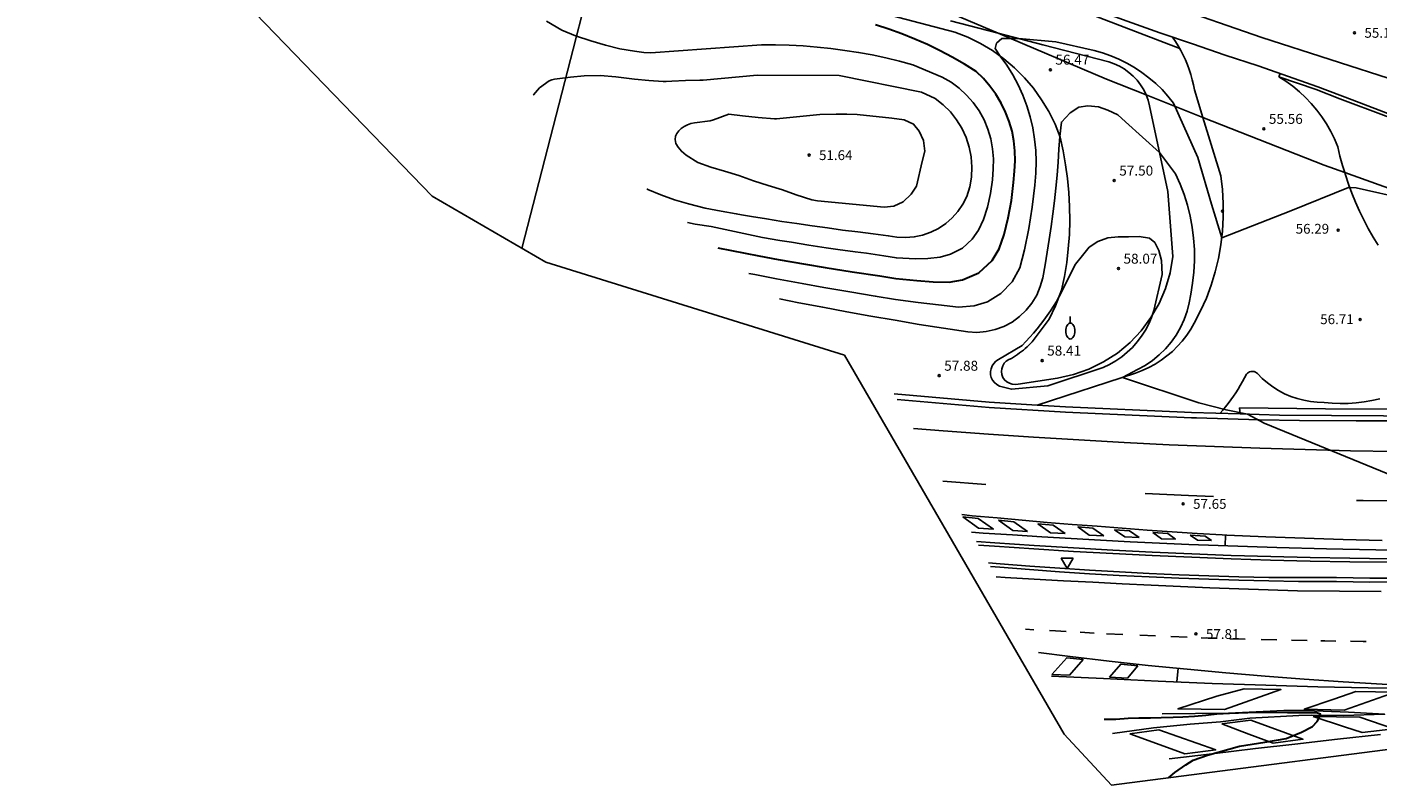
# Model space of a CAD drawing. Units: inches. Extents: x 579992 to 581450, y 4792128 to 4793056.
# Drawn here: x 580118 to 580220, y 4792128 to 4792185 of the extents above; entities that cross this region are included whole.
import ezdxf

# ---------------------------------------------------------------- set-up
doc = ezdxf.new("R2010")
doc.units = ezdxf.units.IN
doc.header["$MEASUREMENT"] = 0
for name, color, linetype in [('010103', 9, 'Continuous'), ('020101', 3, 'Continuous'), ('020104', 34, 'Continuous'), ('020204', 9, 'Continuous'), ('020308', 9, 'Continuous'), ('060108', 9, 'Continuous'), ('060110', 9, 'Continuous'), ('060111', 9, 'Continuous'), ('060113', 4, 'Continuous'), ('060119', 9, 'Continuous'), ('060130', 9, 'Continuous'), ('220104', 9, 'Continuous'), ('250202', 9, 'Continuous'), ('260101', 9, 'Continuous'), ('260205', 9, 'Continuous')]:
    doc.layers.add(name, color=color, linetype=linetype)
doc.layers.add('020105', color=24, linetype='Continuous', lineweight=30)
doc.layers.add('Ambito Restitucion', color=7, linetype='Continuous', true_color=0xfc00bc)
doc.styles.add('ARIAL', font='ARIAL.TTF', dxfattribs={"height": 1})

# ---------------------------------------------------------------- blocks, each defined once
blk = doc.blocks.new('COTAPU')
blk.add_circle((0, 0), 0.075)
blk = doc.blocks.new('SETRA')
at = {"linetype": 'Continuous'}
blk.add_lwpolyline([(0.45, 0.26), (-0.45, 0.26), (0, -0.52)], close=True, dxfattribs=at)
blk = doc.blocks.new('FAREDI')
blk.add_line((0, 0), (0.5, 0))
blk.add_lwpolyline([(0.5, 0, 0.159986), (0.54, -0.12, 0.106322), (0.68, -0.24, 0.071006), (0.86, -0.31, 0.057309), (1.1, -0.34, 0.057309), (1.34, -0.31, 0.071006), (1.52, -0.24, 0.106322), (1.66, -0.12, 0.159986), (1.7, 0, 0.159986), (1.66, 0.12, 0.106322), (1.52, 0.24, 0.071006), (1.34, 0.31, 0.057309), (1.1, 0.34, 0.057309), (0.86, 0.31, 0.071006), (0.68, 0.24, 0.106322), (0.54, 0.12, 0.159986)], format="xyb", close=True)

msp = doc.modelspace()

# ---------------------------------------------------------------- linework, layer by layer
at = {"layer": '010103'}
for points in [[(580191.58, 4792184.63, 0), (580179.16, 4792189.92, 0), (580163.15, 4792196.4, 0), (580157.42, 4792199.21, 0)], [(580202.74, 4792179.98, 0), (580199.75, 4792181.16, 0), (580191.58, 4792184.63, 0)], [(580207.01, 4792178.29, 0), (580202.74, 4792179.98, 0)], [(580217.7, 4792174.12, 0), (580216.14, 4792174.68, 0), (580207.01, 4792178.29, 0)], [(580266.34, 4792157.83, 0), (580264.77, 4792158.26, 0), (580248.16, 4792163.63, 0), (580231, 4792169.35, 0), (580217.7, 4792174.12, 0)]]:
    msp.add_polyline3d(points, dxfattribs=at)
at = {"layer": '020101'}
for points in [[(580182, 4792186.38, 55.52), (580188.33, 4792184.71, 55.74), (580189.31, 4792184.33, 55.79), (580190.26, 4792183.86, 55.86), (580191.16, 4792183.32, 55.94), (580192.02, 4792182.71, 56.03), (580192.82, 4792182.03, 56.14), (580193.57, 4792181.28, 56.26), (580194.25, 4792180.48, 56.39), (580194.86, 4792179.62, 56.53), (580195.4, 4792178.72, 56.69), (580195.87, 4792177.77, 56.85), (580196.25, 4792176.79, 57.01), (580196.49, 4792175.76, 57.1), (580196.67, 4792174.72, 57.18), (580196.82, 4792173.67, 57.27), (580196.92, 4792172.62, 57.35), (580196.97, 4792171.56, 57.44), (580196.99, 4792170.5, 57.53), (580196.95, 4792169.45, 57.61), (580196.87, 4792168.39, 57.7), (580196.75, 4792167.34, 57.79), (580196.58, 4792166.3, 57.88), (580196.37, 4792165.26, 57.96), (580195.91, 4792164.07, 58.06), (580195.44, 4792163.07, 58.09)], [(580191.58, 4792184.63, 55.93), (580187.99, 4792185.57, 55.77)], [(580202.74, 4792179.98, 56.36), (580202.74, 4792179.98, 56.36), (580202.55, 4792180.37, 56.29), (580202.32, 4792180.74, 56.23), (580202.06, 4792181.08, 56.19), (580201.77, 4792181.4, 56.16), (580201.44, 4792181.68, 56.15), (580201.09, 4792181.94, 56.15), (580200.72, 4792182.15, 56.16), (580200.33, 4792182.33, 56.19), (580199.92, 4792182.47, 56.24), (580194.94, 4792183.76, 56.08), (580191.58, 4792184.63, 55.93)], [(580195.44, 4792163.07, 58.09), (580194.16, 4792161.37, 58.23), (580194.03, 4792161.24, 58.26), (580193.9, 4792161.11, 58.28), (580193.76, 4792160.99, 58.3), (580193.63, 4792160.87, 58.32), (580193.49, 4792160.75, 58.33), (580193.34, 4792160.64, 58.34), (580193.2, 4792160.53, 58.35), (580193.05, 4792160.42, 58.35), (580192.9, 4792160.31, 58.36), (580192.75, 4792160.21, 58.35), (580192.59, 4792160.12, 58.35), (580192.38, 4792160.04, 58.35), (580192.2, 4792159.91, 58.35), (580192.04, 4792159.75, 58.35), (580191.93, 4792159.56, 58.35), (580191.86, 4792159.34, 58.35), (580191.84, 4792159.12, 58.35), (580191.87, 4792158.9, 58.35), (580191.95, 4792158.69, 58.35), (580192.07, 4792158.5, 58.35), (580192.24, 4792158.35, 58.35), (580192.43, 4792158.24, 58.35), (580192.64, 4792158.17, 58.35), (580192.86, 4792158.15, 58.35), (580193.09, 4792158.18, 58.35), (580196.05, 4792158.64, 58.26), (580197.26, 4792158.9, 58.26), (580198.42, 4792159.31, 58.25), (580199.53, 4792159.85, 58.23), (580200.57, 4792160.52, 58.2), (580201.52, 4792161.31, 58.16), (580202.37, 4792162.2, 58.12), (580203.1, 4792163.19, 58.06), (580203.72, 4792164.26, 58), (580204.2, 4792165.4, 57.93), (580204.54, 4792166.58, 57.86), (580204.74, 4792167.8, 57.78), (580204.37, 4792172.71, 57.38), (580203, 4792179.16, 56.54), (580202.89, 4792179.58, 56.44), (580202.74, 4792179.98, 56.36)]]:
    msp.add_polyline3d(points, dxfattribs=at)
at = {"layer": '020104'}
for points in [[(580165.43, 4792183.16, 54), (580164.9, 4792183.17, 54), (580164.2, 4792183.27, 54), (580163.09, 4792183.46, 54), (580162.01, 4792183.73, 54), (580160.89, 4792184.05, 54), (580159.75, 4792184.43, 54), (580158.71, 4792184.87, 54), (580157.56, 4792185.53, 54)], [(580165.43, 4792183.16, 54), (580173.75, 4792183.75, 54), (580174.8, 4792183.75, 54), (580175.85, 4792183.72, 54), (580176.9, 4792183.67, 54), (580177.95, 4792183.59, 54), (580178.99, 4792183.48, 54), (580180.03, 4792183.34, 54), (580181.07, 4792183.18, 54), (580182.1, 4792182.99, 54), (580183.13, 4792182.77, 54), (580184.15, 4792182.52, 54), (580185.17, 4792182.25, 54), (580187.38, 4792181.33, 54), (580188.04, 4792180.95, 54), (580188.65, 4792180.49, 54), (580189.21, 4792179.97, 54), (580189.71, 4792179.4, 54), (580190.15, 4792178.77, 54), (580190.52, 4792178.11, 54), (580190.81, 4792177.4, 54), (580191.03, 4792176.67, 54), (580191.17, 4792175.92, 54), (580191.23, 4792175.16, 54), (580191.21, 4792174.4, 54)], [(580194.42, 4792174.09, 56), (580194.45, 4792174.95, 56), (580194.42, 4792175.8, 56), (580194.33, 4792176.65, 56), (580194.19, 4792177.5, 56), (580193.99, 4792178.33, 56), (580193.74, 4792179.15, 56), (580193.44, 4792179.95, 56), (580193.09, 4792180.73, 56), (580192.68, 4792181.49, 56), (580192.23, 4792182.22, 56), (580191.73, 4792182.91, 56), (580191.37, 4792183.49, 56), (580191.45, 4792183.88, 56), (580191.86, 4792184.24, 56), (580193.15, 4792184.23, 56), (580195.93, 4792183.99, 56), (580198.81, 4792183.33, 56), (580199.45, 4792183.15, 56), (580200.08, 4792182.93, 56), (580200.69, 4792182.68, 56), (580201.29, 4792182.38, 56), (580201.87, 4792182.05, 56), (580202.42, 4792181.68, 56), (580202.95, 4792181.28, 56), (580203.46, 4792180.85, 56), (580203.94, 4792180.38, 56), (580204.38, 4792179.89, 56), (580204.8, 4792179.37, 56), (580206.63, 4792175.27, 56), (580207.66, 4792171.74, 56), (580208.43, 4792169.2, 56), (580213.63, 4792171.24, 56), (580217.97, 4792173.01, 56), (580218.57, 4792172.97, 56), (580219.34, 4792172.79, 56), (580223.8, 4792171.8, 56)], [(580156.56, 4792179.98, 53), (580156.57, 4792179.99, 53), (580157.04, 4792180.52, 53), (580157.75, 4792181.04, 53), (580157.97, 4792181.12, 53), (580158.17, 4792181.16, 53), (580159.37, 4792181.33, 53), (580160.39, 4792181.41, 53), (580161.6, 4792181.44, 53), (580162.79, 4792181.35, 53), (580164.19, 4792181.17, 53), (580165.27, 4792181.07, 53), (580166.36, 4792181, 53), (580166.57, 4792181, 53), (580167, 4792181.01, 53), (580168.02, 4792181.07, 53), (580169.12, 4792181.1, 53), (580169.35, 4792181.09, 53)], [(580189.59, 4792174.9, 53), (580189.56, 4792175.31, 53), (580189.41, 4792176.05, 53), (580189.18, 4792176.78, 53), (580188.86, 4792177.47, 53), (580188.46, 4792178.11, 53), (580187.99, 4792178.7, 53), (580187.45, 4792179.24, 53), (580186.84, 4792179.7, 53), (580185.82, 4792180.19, 53), (580179.6, 4792181.44, 53), (580173.44, 4792181.47, 53), (580169.35, 4792181.09, 53)], [(580196.02, 4792173.93, 57), (580196.1, 4792174.9, 57), (580196.17, 4792175.88, 57), (580196.23, 4792176.85, 57), (580196.35, 4792177.93, 57), (580197, 4792178.63, 57), (580197.67, 4792179.05, 57), (580198.35, 4792179.16, 57), (580199.14, 4792179.08, 57), (580199.86, 4792178.84, 57), (580200.59, 4792178.48, 57), (580201.17, 4792177.96, 57), (580203.75, 4792175.63, 57), (580204.95, 4792174.03, 57), (580205.29, 4792173.26, 57), (580205.59, 4792172.47, 57), (580205.85, 4792171.66, 57), (580206.05, 4792170.84, 57), (580206.2, 4792170.01, 57), (580206.31, 4792169.17, 57), (580206.37, 4792168.32, 57), (580206.37, 4792167.48, 57), (580206.33, 4792166.63, 57), (580206.23, 4792165.79, 57), (580206.09, 4792164.96, 57), (580205.98, 4792164.31, 57), (580205.82, 4792163.67, 57), (580205.6, 4792163.05, 57), (580205.32, 4792162.45, 57), (580204.99, 4792161.88, 57), (580204.61, 4792161.34, 57), (580204.19, 4792160.84, 57), (580203.72, 4792160.38, 57), (580203.21, 4792159.96, 57), (580202.66, 4792159.59, 57), (580202.09, 4792159.27, 57), (580200.96, 4792158.68, 57), (580206.71, 4792156.76, 57), (580208.76, 4792156.24, 57), (580210.38, 4792155.92, 57)], [(580177.97, 4792172, 52), (580177.54, 4792172.07, 52), (580176.36, 4792172.46, 52), (580175.34, 4792172.82, 52), (580174.26, 4792173.16, 52), (580173.15, 4792173.5, 52), (580172.05, 4792173.9, 52), (580170.98, 4792174.24, 52), (580169.94, 4792174.53, 52), (580168.96, 4792174.89, 52), (580168.09, 4792175.43, 52), (580167.72, 4792175.74, 52), (580167.48, 4792176.04, 52), (580167.31, 4792176.33, 52), (580167.26, 4792176.62, 52), (580167.29, 4792176.86, 52), (580167.37, 4792177.08, 52), (580167.53, 4792177.27, 52), (580167.7, 4792177.44, 52), (580167.92, 4792177.59, 52), (580168.17, 4792177.73, 52), (580168.44, 4792177.83, 52), (580168.72, 4792177.88, 52), (580169.88, 4792178.03, 52), (580170.13, 4792178.11, 52), (580171.29, 4792178.52, 52)], [(580171.29, 4792178.52, 52), (580172.33, 4792178.41, 52), (580173.51, 4792178.28, 52), (580174.73, 4792178.18, 52), (580174.88, 4792178.18, 52)], [(580174.88, 4792178.18, 52), (580178.16, 4792178.51, 52), (580179.39, 4792178.52, 52), (580180.18, 4792178.52, 52), (580180.97, 4792178.51, 52), (580183.58, 4792178.24, 52), (580184.51, 4792178.11, 52), (580185.21, 4792177.78, 52), (580185.63, 4792177.26, 52), (580185.96, 4792176.54, 52), (580186.06, 4792175.75, 52), (580185.86, 4792174.97, 52), (580185.43, 4792173.1, 52), (580185.03, 4792172.51, 52), (580184.43, 4792171.93, 52), (580183.73, 4792171.59, 52), (580182.99, 4792171.52, 52), (580177.97, 4792172, 52)], [(580172.25, 4792170.95, 53), (580173, 4792170.82, 53), (580174.14, 4792170.63, 53), (580175.28, 4792170.45, 53), (580176.43, 4792170.28, 53), (580177.57, 4792170.11, 53), (580178.72, 4792169.95, 53), (580179.87, 4792169.79, 53), (580181.01, 4792169.65, 53), (580182.16, 4792169.51, 53), (580183.31, 4792169.37, 53), (580183.95, 4792169.26, 53), (580184.61, 4792169.23, 53), (580185.26, 4792169.28, 53), (580185.89, 4792169.41, 53), (580186.51, 4792169.63, 53), (580187.09, 4792169.92, 53), (580187.64, 4792170.28, 53), (580188.13, 4792170.71, 53), (580188.56, 4792171.2, 53), (580188.93, 4792171.74, 53), (580189.23, 4792172.32, 53), (580189.44, 4792173.04, 53), (580189.57, 4792173.79, 53), (580189.61, 4792174.55, 53), (580189.59, 4792174.9, 53)], [(580169.97, 4792170.06, 54), (580173.84, 4792169.24, 54), (580175.15, 4792169.01, 54), (580176.01, 4792168.88, 54), (580177.32, 4792168.66, 54), (580178.63, 4792168.46, 54), (580179.5, 4792168.34, 54), (580180.81, 4792168.15, 54), (580181.67, 4792168.04, 54), (580182.98, 4792167.85, 54), (580183.92, 4792167.69, 54), (580185.36, 4792167.63, 54), (580186.29, 4792167.66, 54), (580187.21, 4792167.75, 54), (580187.99, 4792167.98, 54), (580188.89, 4792168.43, 54), (580189.63, 4792169.11, 54), (580190.11, 4792169.78, 54), (580190.48, 4792170.6, 54), (580190.78, 4792171.51, 54), (580191.01, 4792172.54, 54), (580191.16, 4792173.58, 54), (580191.21, 4792174.4, 54)], [(580172.81, 4792166.52, 56), (580173.25, 4792166.45, 56), (580174.88, 4792166.12, 56), (580176.81, 4792165.77, 56), (580178.46, 4792165.47, 56), (580180.4, 4792165.14, 56), (580182.33, 4792164.82, 56), (580183.85, 4792164.56, 56), (580185.55, 4792164.33, 56), (580187.08, 4792164.15, 56), (580188.6, 4792163.99, 56), (580189.78, 4792164.09, 56), (580190.78, 4792164.38, 56), (580191.8, 4792165.02, 56), (580192.63, 4792165.9, 56), (580193.21, 4792166.95, 56), (580193.57, 4792168.31, 56), (580193.89, 4792169.9, 56), (580194.14, 4792171.53, 56), (580194.34, 4792173.17, 56), (580194.42, 4792174.09, 56)], [(580175.12, 4792164.61, 57), (580176.56, 4792164.32, 57), (580178.37, 4792163.97, 57), (580180.19, 4792163.63, 57), (580182, 4792163.3, 57), (580183.82, 4792162.99, 57), (580185.64, 4792162.68, 57), (580187.47, 4792162.39, 57), (580189.29, 4792162.11, 57), (580189.99, 4792162.08, 57), (580190.68, 4792162.14, 57), (580191.36, 4792162.29, 57), (580192.01, 4792162.53, 57), (580192.63, 4792162.86, 57), (580193.19, 4792163.27, 57), (580193.7, 4792163.75, 57), (580194.13, 4792164.29, 57), (580194.49, 4792164.89, 57), (580194.76, 4792165.53, 57), (580194.95, 4792166.2, 57), (580195.12, 4792167.16, 57), (580195.29, 4792168.12, 57), (580195.44, 4792169.09, 57), (580195.58, 4792170.05, 57), (580195.71, 4792171.02, 57), (580195.82, 4792171.99, 57), (580195.93, 4792172.96, 57), (580196.02, 4792173.93, 57)], [(580170.72, 4792171.22, 53), (580169.51, 4792171.45, 53), (580168.25, 4792171.78, 53), (580167.21, 4792172.08, 53), (580166.17, 4792172.45, 53), (580165.19, 4792172.86, 53), (580165.13, 4792172.89, 53)], [(580170.72, 4792171.22, 53), (580171.86, 4792171.02, 53), (580172.25, 4792170.95, 53)], [(580168.17, 4792170.37, 54), (580168.77, 4792170.23, 54), (580169.97, 4792170.06, 54)], [(580191.68, 4792158.03, 58), (580191.48, 4792158.14, 58), (580191.31, 4792158.29, 58), (580191.17, 4792158.47, 58), (580191.07, 4792158.67, 58), (580191.02, 4792158.89, 58), (580191.01, 4792159.12, 58), (580191.05, 4792159.34, 58), (580191.13, 4792159.55, 58), (580191.26, 4792159.74, 58), (580191.42, 4792159.9, 58), (580191.61, 4792160.03, 58), (580193.39, 4792161.09, 58), (580193.68, 4792161.4, 58), (580193.97, 4792161.71, 58), (580194.25, 4792162.02, 58), (580194.52, 4792162.35, 58), (580194.78, 4792162.68, 58), (580195.04, 4792163.01, 58), (580195.29, 4792163.35, 58), (580195.52, 4792163.7, 58), (580195.75, 4792164.06, 58), (580195.97, 4792164.42, 58), (580196.19, 4792164.78, 58), (580197.42, 4792167.23, 58), (580197.95, 4792167.87, 58), (580198.45, 4792168.5, 58), (580199.1, 4792168.93, 58), (580199.86, 4792169.2, 58), (580200.63, 4792169.28, 58), (580201.41, 4792169.29, 58), (580202.21, 4792169.3, 58), (580203, 4792169.19, 58), (580203.38, 4792168.85, 58), (580203.68, 4792168.25, 58), (580203.9, 4792167.51, 58), (580203.93, 4792166.44, 58), (580203.32, 4792163.73, 58), (580203.14, 4792163.21, 58), (580202.93, 4792162.72, 58), (580202.68, 4792162.24, 58), (580202.39, 4792161.79, 58), (580202.06, 4792161.36, 58), (580201.7, 4792160.95, 58), (580201.31, 4792160.58, 58), (580200.9, 4792160.24, 58), (580200.45, 4792159.93, 58), (580199.98, 4792159.66, 58), (580199.5, 4792159.43, 58), (580195.33, 4792158.06, 58), (580192.59, 4792157.79, 58), (580191.68, 4792158.03, 58)], [(580210.38, 4792155.92, 57), (580211.62, 4792155.23, 57), (580236.82, 4792144.92, 57), (580237.08, 4792144.82, 57), (580237.34, 4792144.73, 57), (580237.51, 4792144.58, 57), (580237.66, 4792144.31, 57), (580237.71, 4792144.05, 57), (580237.74, 4792143.69, 57), (580237.74, 4792143.46, 57), (580237.74, 4792142.45, 57), (580252.79, 4792135.38, 57), (580253.71, 4792135.04, 57), (580254.4, 4792134.82, 57), (580254.88, 4792134.69, 57), (580255.43, 4792134.56, 57), (580256.06, 4792134.45, 57), (580256.69, 4792134.38, 57), (580257.41, 4792134.3, 57), (580257.86, 4792134.25, 57)]]:
    msp.add_polyline3d(points, dxfattribs=at)
at = {"layer": '020105'}
for points in [[(580192.82, 4792174.24, 55), (580192.87, 4792175, 55), (580192.85, 4792175.76, 55), (580192.77, 4792176.51, 55), (580192.63, 4792177.26, 55), (580192.42, 4792177.98, 55), (580192.14, 4792178.69, 55), (580191.81, 4792179.37, 55), (580191.42, 4792180.03, 55), (580190.97, 4792180.64, 55), (580190.48, 4792181.21, 55), (580189.93, 4792181.74, 55), (580189.04, 4792182.3, 55), (580188.13, 4792182.82, 55), (580187.21, 4792183.31, 55), (580186.26, 4792183.77, 55), (580185.3, 4792184.19, 55), (580184.33, 4792184.58, 55), (580183.34, 4792184.94, 55), (580182.35, 4792185.26, 55)], [(580170.47, 4792168.46, 55), (580173.55, 4792167.85, 55), (580175.02, 4792167.57, 55), (580177.07, 4792167.22, 55), (580178.55, 4792166.96, 55), (580180.6, 4792166.64, 55), (580182.66, 4792166.34, 55), (580183.89, 4792166.13, 55), (580185.45, 4792165.98, 55), (580186.68, 4792165.9, 55), (580187.9, 4792165.87, 55), (580188.89, 4792166.03, 55), (580190.14, 4792166.57, 55), (580191.13, 4792167.5, 55), (580191.66, 4792168.37, 55), (580192.03, 4792169.45, 55), (580192.34, 4792170.71, 55), (580192.58, 4792172.03, 55), (580192.75, 4792173.38, 55), (580192.82, 4792174.24, 55)], [(580204.41, 4792128.51, 57.5), (580204.89, 4792128.91, 57.5), (580205.72, 4792129.49, 57.5), (580206.28, 4792129.84, 57.5), (580207.36, 4792130.21, 57.5), (580209.77, 4792130.89, 57.5), (580211.67, 4792131.18, 57.5), (580213.29, 4792131.47, 57.5), (580214.45, 4792131.95, 57.5), (580215.28, 4792132.38, 57.5), (580215.63, 4792132.76, 57.5), (580215.83, 4792133.13, 57.5), (580215.87, 4792133.3, 57.5), (580215.56, 4792133.39, 57.5), (580214.51, 4792133.39, 57.5), (580213.38, 4792133.41, 57.5), (580212.16, 4792133.42, 57.5), (580210.4, 4792133.41, 57.5), (580209.02, 4792133.35, 57.5), (580208.07, 4792133.29, 57.5), (580207.23, 4792133.21, 57.5), (580206.37, 4792133.13, 57.5), (580205.51, 4792133.08, 57.5), (580204.78, 4792133.05, 57.5), (580203.87, 4792133.02, 57.5), (580203.06, 4792133.01, 57.5), (580202.19, 4792133, 57.5), (580201.39, 4792132.97, 57.5), (580200.46, 4792132.9, 57.5), (580199.57, 4792132.9, 57.5)]]:
    msp.add_polyline3d(points, dxfattribs=at)
at = {"layer": '060108'}
for points in [[(580212.73, 4792181.35, 55.4), (580212.82, 4792181.59, 55.31)], [(580215.55, 4792180.38, 55.43), (580212.73, 4792181.35, 55.4)], [(580215.55, 4792180.38, 55.43), (580217.32, 4792179.69, 55.45), (580220.82, 4792178.39, 55.37), (580226.26, 4792176.29, 55.33), (580231.07, 4792174.45, 55.42), (580235.53, 4792172.77, 55.35), (580241.89, 4792170.37, 55.35), (580246.52, 4792168.71, 55.3), (580252.05, 4792166.74, 55.23), (580254.64, 4792165.9, 55.2), (580258.01, 4792164.91, 55.17), (580260.75, 4792164.17, 55.11), (580265.69, 4792162.95, 55.06), (580269.01, 4792162.18, 55.04), (580273.39, 4792161.27, 55.02), (580276.94, 4792160.59, 55.01), (580276.96, 4792160.76, 54.98)], [(580214.22, 4792143.31, 57.45), (580217.08, 4792143.3, 57.4), (580219.6, 4792143.25, 57.35), (580222.81, 4792143.27, 57.32), (580225.94, 4792143.3, 57.25), (580228.45, 4792143.31, 57.21), (580230.4, 4792143.32, 57.18), (580232.36, 4792143.37, 57.17), (580232.51, 4792143.38, 57.17)]]:
    msp.add_polyline3d(points, dxfattribs=at)
at = {"layer": '060110'}
for points in [[(580204.72, 4792184.34, 55.26), (580204.95, 4792184.01, 55.22), (580205.15, 4792183.68, 55.2), (580205.35, 4792183.33, 55.17), (580205.53, 4792182.98, 55.16), (580205.7, 4792182.62, 55.15), (580205.85, 4792182.26, 55.15), (580205.98, 4792181.89, 55.15), (580206.1, 4792181.51, 55.16), (580206.21, 4792181.13, 55.18), (580206.3, 4792180.75, 55.2), (580206.37, 4792180.36, 55.23), (580207.01, 4792178.29, 55.37)], [(580217.7, 4792174.12, 55.89), (580217.53, 4792174.65, 55.87), (580217.34, 4792175.36, 55.83), (580217.17, 4792176.07, 55.79), (580216.92, 4792176.66, 55.7), (580216.64, 4792177.23, 55.61), (580216.32, 4792177.79, 55.54), (580215.97, 4792178.32, 55.48), (580215.59, 4792178.84, 55.43), (580215.18, 4792179.33, 55.39), (580214.74, 4792179.79, 55.37), (580214.28, 4792180.22, 55.36), (580213.78, 4792180.63, 55.36), (580213.27, 4792181.01, 55.37), (580212.73, 4792181.35, 55.4)], [(580207.01, 4792178.29, 55.37), (580208.36, 4792173.88, 55.66), (580208.49, 4792172.85, 55.73), (580208.55, 4792171.8, 55.81), (580208.55, 4792170.76, 55.88), (580208.49, 4792169.72, 55.96), (580208.37, 4792168.68, 56.04), (580208.19, 4792167.65, 56.12), (580207.94, 4792166.64, 56.2), (580207.63, 4792165.64, 56.29), (580207.27, 4792164.66, 56.37), (580206.84, 4792163.71, 56.46), (580206.36, 4792162.78, 56.54)], [(580220.21, 4792168.65, 56.05), (580219.83, 4792169.27, 56.04), (580219.47, 4792169.91, 56.03), (580219.13, 4792170.56, 56.02), (580218.82, 4792171.22, 56), (580218.52, 4792171.89, 55.98), (580218.24, 4792172.57, 55.95), (580217.98, 4792173.26, 55.93), (580217.75, 4792173.95, 55.9), (580217.7, 4792174.12, 55.89)], [(580206.36, 4792162.78, 56.54), (580206.09, 4792162.31, 56.55), (580205.79, 4792161.86, 56.56), (580205.46, 4792161.43, 56.58), (580205.09, 4792161.03, 56.6), (580204.71, 4792160.65, 56.63), (580204.3, 4792160.3, 56.67), (580203.86, 4792159.98, 56.71), (580203.41, 4792159.69, 56.76), (580202.93, 4792159.43, 56.81), (580202.44, 4792159.2, 56.87), (580201.94, 4792159, 56.93), (580194.52, 4792156.6, 57.46)], [(580208.3, 4792155.98, 57.11), (580208.51, 4792156.22, 57.11), (580208.72, 4792156.47, 57.11), (580208.92, 4792156.73, 57.1), (580209.12, 4792156.99, 57.09), (580209.31, 4792157.26, 57.08), (580209.49, 4792157.53, 57.06), (580209.66, 4792157.8, 57.04), (580209.83, 4792158.08, 57.02), (580209.99, 4792158.37, 56.99), (580210.15, 4792158.65, 56.96), (580210.3, 4792158.94, 56.93), (580210.36, 4792159.01, 56.93), (580210.44, 4792159.06, 56.93), (580210.52, 4792159.1, 56.93), (580210.61, 4792159.13, 56.93), (580210.7, 4792159.14, 56.93), (580210.79, 4792159.13, 56.93), (580210.88, 4792159.12, 56.93), (580210.97, 4792159.08, 56.93), (580211.05, 4792159.04, 56.93), (580211.12, 4792158.98, 56.93), (580211.48, 4792158.61, 56.93), (580211.87, 4792158.28, 56.93), (580212.28, 4792157.97, 56.93), (580212.71, 4792157.7, 56.93), (580213.17, 4792157.46, 56.93), (580213.64, 4792157.25, 56.93), (580214.12, 4792157.09, 56.93), (580214.62, 4792156.96, 56.93), (580215.12, 4792156.86, 56.93), (580215.63, 4792156.81, 56.93), (580216.15, 4792156.8, 56.93), (580216.75, 4792156.75, 56.98), (580217.35, 4792156.72, 57.02), (580217.96, 4792156.73, 57.05), (580218.56, 4792156.77, 57.05), (580219.16, 4792156.84, 57.04), (580219.75, 4792156.95, 57.01), (580220.34, 4792157.08, 56.97)]]:
    msp.add_polyline3d(points, dxfattribs=at)
at = {"layer": '060111'}
for points in [[(580160.56, 4792201.59, 55.58), (580162.72, 4792200.73, 55.54), (580164.88, 4792199.87, 55.5), (580167.04, 4792199.01, 55.47), (580169.2, 4792198.15, 55.44), (580171.35, 4792197.28, 55.4), (580173.51, 4792196.41, 55.37), (580175.66, 4792195.54, 55.34), (580177.82, 4792194.67, 55.32), (580179.97, 4792193.79, 55.29), (580182.12, 4792192.91, 55.27), (580184.28, 4792192.04, 55.24), (580186.69, 4792191.06, 55.23), (580189.11, 4792190.1, 55.22), (580191.54, 4792189.15, 55.22), (580193.97, 4792188.22, 55.21), (580196.41, 4792187.31, 55.22), (580198.86, 4792186.41, 55.23), (580201.31, 4792185.53, 55.24), (580203.77, 4792184.67, 55.25), (580206.23, 4792183.82, 55.27), (580208.7, 4792182.98, 55.29), (580211.17, 4792182.17, 55.32), (580215.67, 4792180.59, 55.29)], [(580215.67, 4792180.59, 55.29), (580218.25, 4792179.62, 55.28), (580224.69, 4792177.14, 55.22), (580230.65, 4792174.85, 55.19), (580235.54, 4792173.04, 55.16), (580239.87, 4792171.43, 55.15), (580245.59, 4792169.3, 55.16), (580250.43, 4792167.58, 55.12), (580253.14, 4792166.64, 55.09), (580255.28, 4792165.98, 55.07), (580258.63, 4792164.96, 55.03), (580261.42, 4792164.22, 54.99), (580265.12, 4792163.35, 54.96), (580270.46, 4792162.11, 54.92), (580274.32, 4792161.36, 54.89), (580276.7, 4792160.82, 54.86), (580276.96, 4792160.76, 54.87)], [(580206.54, 4792155.63, 57.27), (580206.14, 4792155.64, 57.29), (580196.67, 4792156.07, 57.55), (580190.9, 4792156.42, 57.76), (580183.99, 4792157.03, 58.14)], [(580268.78, 4792157.16, 55.41), (580266.21, 4792156.9, 55.49), (580264.39, 4792156.73, 55.51), (580264.02, 4792156.75, 55.71), (580256.21, 4792156.17, 55.75), (580247.81, 4792155.76, 56.06), (580240.82, 4792155.47, 56.16), (580235, 4792155.35, 56.31), (580228.84, 4792155.34, 56.48), (580224.3, 4792155.41, 56.71), (580218.57, 4792155.42, 56.73), (580214.3, 4792155.45, 56.85)], [(580211.25, 4792155.49, 57), (580206.54, 4792155.63, 57.27)], [(580214.3, 4792155.45, 56.85), (580211.25, 4792155.49, 57)], [(580189.96, 4792146.32, 57.92), (580191.33, 4792146.22, 57.9), (580194.3, 4792146.02, 57.84), (580197.27, 4792145.83, 57.79), (580200.23, 4792145.67, 57.72), (580203.2, 4792145.52, 57.66), (580206.18, 4792145.39, 57.59), (580209.15, 4792145.27, 57.51), (580212.12, 4792145.18, 57.43), (580215.09, 4792145.1, 57.35), (580218.07, 4792145.05, 57.27), (580221.04, 4792145.01, 57.17)], [(580191, 4792144.44, 57.68), (580191.72, 4792144.38, 57.68), (580193.96, 4792144.2, 57.66), (580196.21, 4792144.04, 57.64), (580198.46, 4792143.89, 57.61), (580200.71, 4792143.76, 57.58), (580202.96, 4792143.65, 57.54), (580205.21, 4792143.55, 57.49), (580207.46, 4792143.47, 57.45), (580209.71, 4792143.4, 57.39), (580211.97, 4792143.35, 57.34), (580214.22, 4792143.31, 57.27)]]:
    msp.add_polyline3d(points, dxfattribs=at)
at = {"layer": '060113'}
for points in [[(580209.77, 4792156.4, 56.89), (580216.26, 4792156.32, 56.65), (580221.64, 4792156.28, 56.62), (580226.56, 4792156.28, 56.43), (580231.71, 4792156.27, 56.29), (580237.44, 4792156.3, 56.17), (580241.59, 4792156.38, 56.05), (580245.73, 4792156.55, 55.96), (580250.4, 4792156.81, 55.75), (580262.13, 4792157.47, 55.61), (580266.34, 4792157.83, 55.46)], [(580209.77, 4792156.4, 56.89), (580209.83, 4792155.93, 57.06)]]:
    msp.add_polyline3d(points, dxfattribs=at)
at = {"layer": '060119'}
for points in [[(580194.02, 4792187.93, 55.21), (580197.73, 4792186.38, 55.33), (580205.27, 4792183.47, 55.32)], [(580194.52, 4792156.6, 57.62), (580190.9, 4792156.82, 57.75), (580183.76, 4792157.45, 58.14)], [(580266.99, 4792157.65, 55.36), (580264.78, 4792157.32, 55.47), (580262.56, 4792157.1, 55.52), (580258.61, 4792156.79, 55.69), (580248.71, 4792156.19, 56), (580242.27, 4792155.89, 56.05), (580236.67, 4792155.78, 56.22), (580230.63, 4792155.68, 56.32), (580226.44, 4792155.68, 56.49), (580220.62, 4792155.8, 56.68), (580212.79, 4792155.84, 56.92), (580211.25, 4792155.89, 56.98)], [(580205.62, 4792156.06, 57.29), (580196.67, 4792156.47, 57.54), (580194.52, 4792156.6, 57.62)], [(580209.83, 4792155.93, 57.06), (580206.14, 4792156.04, 57.28), (580205.62, 4792156.06, 57.29)], [(580211.25, 4792155.89, 56.98), (580209.83, 4792155.93, 57.06)], [(580190.11, 4792146.05, 57.92), (580191.31, 4792145.96, 57.9), (580194.28, 4792145.76, 57.84), (580197.25, 4792145.57, 57.79), (580200.22, 4792145.41, 57.72), (580203.19, 4792145.26, 57.66), (580206.17, 4792145.13, 57.59), (580209.14, 4792145.01, 57.51), (580212.11, 4792144.92, 57.43), (580215.08, 4792144.84, 57.35), (580218.07, 4792144.79, 57.27), (580221.04, 4792144.75, 57.17)], [(580190.85, 4792144.72, 57.68), (580191.74, 4792144.64, 57.68), (580193.98, 4792144.46, 57.66), (580196.23, 4792144.3, 57.64), (580198.48, 4792144.15, 57.61), (580200.72, 4792144.02, 57.58), (580202.97, 4792143.91, 57.54), (580205.22, 4792143.81, 57.49), (580207.47, 4792143.73, 57.45), (580209.72, 4792143.66, 57.39), (580211.98, 4792143.61, 57.34), (580214.22, 4792143.61, 57.43)], [(580214.22, 4792143.61, 57.43), (580217.08, 4792143.6, 57.38)], [(580217.08, 4792143.6, 57.38), (580219.6, 4792143.55, 57.33)], [(580219.6, 4792143.55, 57.33), (580222.81, 4792143.56, 57.3)]]:
    msp.add_polyline3d(points, dxfattribs=at)
at = {"layer": '060130'}
msp.add_polyline3d([(580203.93, 4792133.33, 57.73), (580208.94, 4792133.38, 57.66), (580213.12, 4792133.58, 57.6), (580214.78, 4792133.58, 57.64), (580217.97, 4792133.44, 57.6), (580220.7, 4792133.29, 57.52), (580217.61, 4792133.2, 57.5), (580215.19, 4792133.23, 57.46), (580214.24, 4792133.2, 57.38), (580210.55, 4792133.01, 57.34), (580208.34, 4792132.73, 57.29), (580206.06, 4792132.55, 57.27), (580203.28, 4792132.27, 57.2), (580200.2, 4792131.84, 57.11)], dxfattribs=at)
at = {"layer": '220104'}
msp.add_polyline3d([(580164.31, 4792201.91, 80.42), (580155.71, 4792168.41, 83.84)], dxfattribs=at)
at = {"layer": '260101'}
for points in [[(580158.25, 4792203.85, 55.59), (580171.82, 4792198.51, 55.43), (580190.12, 4792191.72, 55.13), (580211.44, 4792184.32, 55.23), (580221.75, 4792181, 55.16)], [(580185.22, 4792154.83, 57.83), (580187.45, 4792154.65, 57.78), (580190.85, 4792154.4, 57.69), (580194.26, 4792154.17, 57.61), (580197.66, 4792153.97, 57.52), (580201.07, 4792153.78, 57.43), (580204.48, 4792153.61, 57.33), (580207.89, 4792153.47, 57.23), (580211.3, 4792153.34, 57.14), (580214.71, 4792153.24, 57.03), (580218.12, 4792153.16, 56.93), (580221.53, 4792153.1, 56.82)], [(580187.42, 4792150.87, 57.91), (580190.66, 4792150.62, 57.9)], [(580202.65, 4792149.94, 57.62), (580205.93, 4792149.78, 57.5), (580207.82, 4792149.71, 57.44)], [(580218.58, 4792149.41, 57.11), (580219.08, 4792149.4, 57.1), (580222.37, 4792149.37, 57.01), (580225.14, 4792149.36, 56.93)], [(580188.84, 4792148.34, 58.02), (580189.62, 4792148.26, 58), (580191.5, 4792148.09, 57.95), (580193.39, 4792147.92, 57.91), (580195.27, 4792147.76, 57.87), (580197.15, 4792147.61, 57.83), (580199.04, 4792147.46, 57.79), (580200.92, 4792147.32, 57.75), (580202.81, 4792147.18, 57.71), (580204.69, 4792147.05, 57.67), (580206.58, 4792146.93, 57.63), (580208.47, 4792146.81, 57.59), (580208.82, 4792146.8, 57.55), (580211.74, 4792146.67, 57.43), (580214.67, 4792146.56, 57.31), (580217.59, 4792146.46, 57.19), (580220.52, 4792146.38, 57.09)], [(580190.11, 4792147.32, 57.93), (580188.93, 4792148.17, 58.01)], [(580188.93, 4792148.17, 58.01), (580190.09, 4792148.06, 58.01)], [(580191.23, 4792147.24, 57.93), (580190.09, 4792148.06, 58.01)], [(580191.23, 4792147.24, 57.93), (580190.11, 4792147.32, 57.93)], [(580192.69, 4792147.15, 57.88), (580191.61, 4792147.92, 57.96)], [(580191.61, 4792147.92, 57.96), (580192.77, 4792147.81, 57.96)], [(580193.8, 4792147.08, 57.88), (580192.69, 4792147.15, 57.88)], [(580193.8, 4792147.08, 57.88), (580192.77, 4792147.81, 57.96)], [(580195.54, 4792146.97, 57.97), (580194.58, 4792147.66, 58.05)], [(580195.72, 4792147.56, 58.05), (580194.58, 4792147.66, 58.05)], [(580196.64, 4792146.91, 57.97), (580195.72, 4792147.56, 58.05)], [(580198.45, 4792146.8, 57.91), (580197.59, 4792147.41, 57.99)], [(580197.59, 4792147.41, 57.99), (580198.73, 4792147.32, 57.99)], [(580199.55, 4792146.74, 57.91), (580198.73, 4792147.32, 57.99)], [(580201.12, 4792146.66, 57.75), (580200.36, 4792147.2, 57.83)], [(580201.49, 4792147.12, 57.83), (580200.36, 4792147.2, 57.83)], [(580202.2, 4792146.61, 57.75), (580201.49, 4792147.12, 57.83)], [(580189.57, 4792147.01, 57.94), (580190.45, 4792146.95, 57.92), (580192.67, 4792146.81, 57.88), (580194.88, 4792146.67, 57.84), (580197.09, 4792146.54, 57.8), (580199.3, 4792146.41, 57.77), (580201.52, 4792146.3, 57.73), (580203.73, 4792146.2, 57.69), (580205.95, 4792146.1, 57.66), (580208.16, 4792146.02, 57.62), (580210.37, 4792145.94, 57.58), (580212.59, 4792145.87, 57.55)], [(580195.54, 4792146.97, 57.97), (580196.64, 4792146.91, 57.97)], [(580199.55, 4792146.74, 57.91), (580198.45, 4792146.8, 57.91)], [(580201.12, 4792146.66, 57.75), (580202.2, 4792146.61, 57.75)], [(580203.88, 4792146.53, 57.68), (580203.24, 4792146.99, 57.76)], [(580203.24, 4792146.99, 57.76), (580204.36, 4792146.91, 57.76)], [(580204.95, 4792146.49, 57.68), (580203.88, 4792146.53, 57.68)], [(580204.95, 4792146.49, 57.68), (580204.36, 4792146.91, 57.76)], [(580206.61, 4792146.41, 57.59), (580206.06, 4792146.8, 57.67)], [(580206.06, 4792146.8, 57.67), (580207.18, 4792146.73, 57.67)], [(580207.67, 4792146.38, 57.59), (580206.61, 4792146.41, 57.59)], [(580207.67, 4792146.38, 57.59), (580207.18, 4792146.73, 57.67)], [(580208.69, 4792146, 57.61), (580208.72, 4792146.8, 57.55)], [(580212.59, 4792145.87, 57.55), (580216.32, 4792145.77, 57.38), (580220.05, 4792145.7, 57.22), (580223.77, 4792145.65, 57.06)], [(580191.44, 4792143.66, 57.79), (580192.11, 4792143.61, 57.77), (580194.31, 4792143.48, 57.72), (580196.51, 4792143.35, 57.68), (580198.72, 4792143.24, 57.64), (580200.92, 4792143.12, 57.6), (580203.12, 4792143.02, 57.56), (580205.32, 4792142.92, 57.53), (580207.53, 4792142.83, 57.5), (580209.73, 4792142.75, 57.47), (580211.94, 4792142.68, 57.45), (580214.14, 4792142.61, 57.43)], [(580214.14, 4792142.61, 57.43), (580217.3, 4792142.57, 57.37), (580220.45, 4792142.55, 57.3)], [(580193.64, 4792139.71, 57.89), (580194.28, 4792139.67, 57.87)], [(580195.45, 4792139.6, 57.84), (580195.91, 4792139.57, 57.83), (580196.7, 4792139.53, 57.81)], [(580197.76, 4792139.47, 57.79), (580198.81, 4792139.41, 57.77)], [(580199.75, 4792139.36, 57.75), (580200.97, 4792139.3, 57.73)], [(580202.26, 4792139.25, 57.71), (580203.45, 4792139.2, 57.68)], [(580204.6, 4792139.15, 57.66), (580205.83, 4792139.1, 57.64)], [(580206.87, 4792139.06, 57.62), (580207.5, 4792139.04, 57.61), (580208.02, 4792139.02, 57.6)], [(580209.05, 4792138.99, 57.59), (580210.2, 4792138.96, 57.57)], [(580211.39, 4792138.93, 57.56), (580212.59, 4792138.9, 57.54)], [(580194.63, 4792137.94, 57.95), (580197.02, 4792137.64, 57.91), (580199.95, 4792137.3, 57.86), (580202.88, 4792136.98, 57.82), (580205.82, 4792136.69, 57.77), (580208.75, 4792136.42, 57.71), (580211.69, 4792136.16, 57.66), (580214.63, 4792135.94, 57.6), (580217.57, 4792135.73, 57.54), (580220.51, 4792135.55, 57.48), (580223.45, 4792135.38, 57.42), (580226.4, 4792135.24, 57.36)], [(580213.69, 4792138.87, 57.52), (580214.86, 4792138.85, 57.51)], [(580215.89, 4792138.83, 57.49), (580216.19, 4792138.82, 57.49), (580217.02, 4792138.81, 57.48)], [(580218.12, 4792138.8, 57.47), (580219.09, 4792138.79, 57.46), (580219.31, 4792138.79, 57.46)], [(580195.62, 4792136.29, 57.91), (580196.75, 4792137.55, 57.91), (580197.98, 4792137.41, 57.89), (580196.95, 4792136.23, 57.89), (580195.62, 4792136.29, 57.91)], [(580199.98, 4792136.08, 57.83), (580200.82, 4792137.08, 57.85), (580202.1, 4792136.94, 57.83), (580201.33, 4792136.01, 57.8), (580199.98, 4792136.08, 57.83)], [(580223.61, 4792135.24, 57.37), (580219.45, 4792135.28, 57.45), (580215.68, 4792135.36, 57.56), (580211.76, 4792135.48, 57.64), (580207.71, 4792135.62, 57.7), (580203.65, 4792135.78, 57.74), (580199.52, 4792135.98, 57.84), (580195.61, 4792136.17, 57.91)], [(580205.14, 4792136.76, 57.78), (580205.04, 4792135.73, 57.73)], [(580210.12, 4792135.21, 57.64), (580212.89, 4792135.15, 57.6), (580208.64, 4792133.65, 57.67), (580205.13, 4792133.7, 57.75), (580208.07, 4792134.65, 57.76), (580210.12, 4792135.21, 57.64)], [(580218.54, 4792135, 57.54), (580221.5, 4792134.96, 57.48), (580217.66, 4792133.6, 57.57), (580214.65, 4792133.67, 57.58), (580216.88, 4792134.44, 57.58), (580218.54, 4792135, 57.54)], [(580208.44, 4792132.57, 57.28), (580210.62, 4792132.85, 57.3), (580214.55, 4792131.41, 57.45), (580212.31, 4792131.12, 57.41), (580210.46, 4792131.8, 57.4), (580208.44, 4792132.57, 57.28)], [(580215.33, 4792133.12, 57.46), (580218.83, 4792133.08, 57.49), (580221.39, 4792132.19, 57.53), (580219.02, 4792131.92, 57.49), (580217.67, 4792132.35, 57.45), (580215.33, 4792133.12, 57.46)], [(580201.5, 4792131.83, 57.16), (580203.69, 4792132.12, 57.2), (580207.98, 4792130.61, 57.37), (580205.65, 4792130.3, 57.31), (580203.25, 4792131.19, 57.21), (580201.5, 4792131.83, 57.16)], [(580204.48, 4792129.93, 57.33), (580207.71, 4792130.31, 57.4), (580210.98, 4792130.71, 57.42), (580213.94, 4792131.05, 57.45), (580217.14, 4792131.42, 57.48), (580220.39, 4792131.77, 57.49)]]:
    msp.add_polyline3d(points, dxfattribs=at)
at = {"layer": 'Ambito Restitucion', "elevation": 48.66}
msp.add_lwpolyline([(580106.57, 4792195.14), (580128.96, 4792193.06), (580148.94, 4792172.36), (580157.5, 4792167.37), (580180, 4792160.36), (580196.56, 4792131.8), (580200.13, 4792127.96), (580228.12, 4792131.56), (580266.98, 4792135.07), (580284.23, 4792137.3), (580310.73, 4792141.63), (580317.92, 4792141.92), (580319.41, 4792142.29)], dxfattribs=at)

# ---------------------------------------------------------------- block references
at = {"layer": '020204', "rotation": 359.99}
for p in [(580218.43, 4792184.66, 55.12), (580177.34, 4792175.45, 51.64), (580208.48, 4792171.22, 56.41), (580217.2, 4792169.79, 56.29), (580218.85, 4792163.05, 56.71), (580205.52, 4792149.16, 57.65), (580206.49, 4792139.35, 57.81)]:
    msp.add_blockref('COTAPU', p, dxfattribs=at)
at = {"layer": '020204'}
for p in [(580195.52, 4792181.88, 56.47), (580211.6, 4792177.42, 55.56), (580200.33, 4792173.52, 57.5), (580200.65, 4792166.89, 58.07), (580194.9, 4792159.95, 58.41), (580187.15, 4792158.82, 57.88)]:
    msp.add_blockref('COTAPU', p, dxfattribs=at)
at = {"layer": '250202', "rotation": 269.98}
msp.add_blockref('FAREDI', (580197.02, 4792163.28, 58.01), dxfattribs=at)
at = {"layer": '260205'}
msp.add_blockref('SETRA', (580196.79, 4792144.79, 58.03), dxfattribs=at)

# ---------------------------------------------------------------- texts
at = {"layer": '020308', "style": 'ARIAL'}
for s, p in [('55.12', (580219.18, 4792184.29, 55.11)), ('51.64', (580178.09, 4792175.07, 51.64)), ('56.29', (580214, 4792169.52, 56.29)), ('56.71', (580215.85, 4792162.7, 56.71)), ('57.65', (580206.27, 4792148.78, 57.64)), ('57.81', (580207.24, 4792138.97, 57.81))]:
    msp.add_text(s, height=0.74, rotation=359.99, dxfattribs=at).set_placement(p)
for s, p in [('56.47', (580195.9, 4792182.26, 56.47)), ('55.56', (580211.98, 4792177.8, 55.56)), ('57.50', (580200.71, 4792173.9, 57.5)), ('58.07', (580201.03, 4792167.26, 58.07)), ('58.41', (580195.28, 4792160.33, 58.41)), ('57.88', (580187.52, 4792159.19, 57.88))]:
    msp.add_text(s, height=0.75, dxfattribs=at).set_placement(p)

doc.saveas('drawing.dxf')
